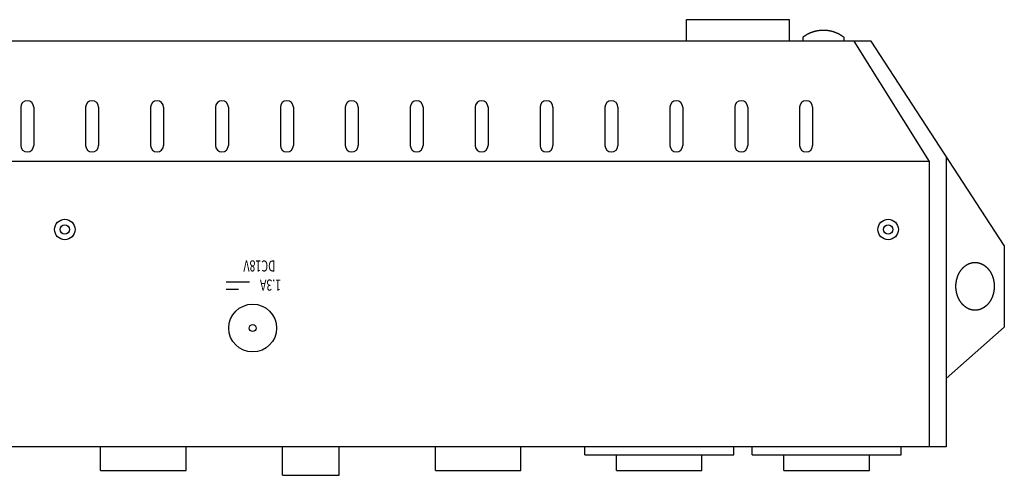
# Model space of a CAD drawing. Units: millimetres. Extents: x -450 to 450, y -674 to 664.
# Drawn here: x -57 to 88, y -204 to -137 of the extents above; entities that cross this region are included whole.
import ezdxf
from ezdxf.enums import TextEntityAlignment as Align

# ---------------------------------------------------------------- set-up
doc = ezdxf.new("R2010")
doc.units = ezdxf.units.MM
doc.header["$LTSCALE"] = 25.4
doc.header["$MEASUREMENT"] = 0
doc.linetypes.add('STYLE_05', pattern=[0.208282, 0.069427, -0.138855])
doc.layers.add('DATA', color=7, linetype='CONTINUOUS')
doc.styles.get("Standard").update_dxf_attribs({"font": 'txt', "bigfont": 'BIGFONT.SHX'})

msp = doc.modelspace()

# ---------------------------------------------------------------- linework, layer by layer
at = {"layer": 'DATA', "color": 7, "linetype": 'Continuous'}
for p, q in [((41, -140.56), (41, -137.42)), ((41, -137.42), (56, -137.42)), ((56, -137.42), (56, -140.56)), ((68, -140.56), (-168, -140.56)), ((58, -140.01), (58, -140.56)), ((64, -139.98), (64, -140.56)), ((65.5, -140.56), (76.5, -158.22)), ((87.5, -170.5), (68, -140.56)), ((-56.45, -150.25), (-56.45, -155.85)), ((-54.55, -150.25), (-54.55, -155.85)), ((-46.95, -150.25), (-46.95, -155.85)), ((-45.05, -150.25), (-45.05, -155.85)), ((-37.45, -150.25), (-37.45, -155.85)), ((-35.55, -150.25), (-35.55, -155.85)), ((-27.95, -150.25), (-27.95, -155.85)), ((-26.05, -150.25), (-26.05, -155.85)), ((-18.45, -150.25), (-18.45, -155.85)), ((-16.55, -150.25), (-16.55, -155.85)), ((-8.95, -150.25), (-8.95, -155.85)), ((-7.05, -150.25), (-7.05, -155.85)), ((0.55, -150.25), (0.55, -155.85)), ((2.45, -150.25), (2.45, -155.85)), ((10.05, -150.25), (10.05, -155.85)), ((11.95, -150.25), (11.95, -155.85)), ((19.55, -150.25), (19.55, -155.85)), ((21.45, -150.25), (21.45, -155.85)), ((29.05, -150.25), (29.05, -155.85)), ((30.95, -150.25), (30.95, -155.85)), ((38.55, -150.25), (38.55, -155.85)), ((40.45, -150.25), (40.45, -155.85)), ((48.05, -150.25), (48.05, -155.85)), ((49.95, -150.25), (49.95, -155.85)), ((57.55, -150.25), (57.55, -155.85)), ((59.45, -150.25), (59.45, -155.85)), ((76.5, -158.22), (-176.5, -158.22)), ((76.5, -158.22), (76.5, -200)), ((79, -157.45), (79, -200)), ((87.5, -170.5), (87.5, -182.5)), ((-26.36, -175.82), (-22.97, -175.82)), ((87.5, -182.5), (79, -190)), ((79, -200), (-179, -200)), ((-44.75, -203.49), (-44.75, -200)), ((-32.25, -203.49), (-32.25, -200)), ((-18.15, -204.19), (-18.15, -200)), ((-9.85, -204.19), (-9.85, -200)), ((4.25, -203.49), (4.25, -200)), ((16.75, -203.49), (16.75, -200)), ((26.1, -201.19), (26.1, -200)), ((47.9, -201.19), (47.9, -200)), ((50.6, -201.19), (50.6, -200)), ((72.4, -201.19), (72.4, -200)), ((26.1, -201.19), (47.9, -201.19)), ((30.75, -203.49), (30.75, -201.19)), ((43.25, -203.49), (43.25, -201.19)), ((50.6, -201.19), (72.4, -201.19)), ((55.25, -203.49), (55.25, -201.19)), ((67.75, -203.49), (67.75, -201.19)), ((-44.75, -203.49), (-32.25, -203.49)), ((-18.15, -204.19), (-9.85, -204.19)), ((4.25, -203.49), (16.75, -203.49)), ((30.75, -203.49), (43.25, -203.49)), ((55.25, -203.49), (67.75, -203.49))]:
    msp.add_line(p, q, dxfattribs=at)
at = {"layer": 'DATA', "color": 7, "linetype": 'STYLE_05'}
msp.add_line((-26.36, -176.89), (-22.97, -176.89), dxfattribs=at)
at = {"layer": 'DATA', "color": 7, "linetype": 'Continuous', "flags": 128}
msp.add_lwpolyline([(64, -139.98), (63.96, -139.95), (63.92, -139.92), (63.87, -139.89), (63.83, -139.86), (63.79, -139.83), (63.74, -139.8), (63.7, -139.78), (63.66, -139.75), (63.61, -139.72), (63.57, -139.7), (63.53, -139.67), (63.48, -139.64), (63.44, -139.62), (63.39, -139.59), (63.35, -139.57), (63.31, -139.55), (63.26, -139.52), (63.22, -139.5), (63.17, -139.48), (63.13, -139.46), (63.08, -139.44), (63.04, -139.42), (62.99, -139.4), (62.94, -139.38), (62.9, -139.36), (62.85, -139.34), (62.81, -139.32), (62.76, -139.3), (62.71, -139.28), (62.67, -139.27), (62.62, -139.25), (62.57, -139.24), (62.53, -139.22), (62.48, -139.21), (62.43, -139.19), (62.38, -139.18), (62.34, -139.16), (62.29, -139.15), (62.24, -139.14), (62.19, -139.13), (62.15, -139.12), (62.1, -139.11), (62.05, -139.1), (62, -139.09), (61.95, -139.08), (61.9, -139.07), (61.85, -139.06), (61.8, -139.05), (61.75, -139.04), (61.7, -139.04), (61.66, -139.03), (61.61, -139.02), (61.56, -139.02), (61.51, -139.01), (61.45, -139.01), (61.4, -139.01), (61.35, -139), (61.3, -139), (61.25, -139), (61.2, -138.99), (61.15, -138.99), (61.1, -138.99), (61.05, -138.99), (61, -138.99), (61, -138.99), (60.94, -138.99), (60.89, -138.99), (60.84, -138.99), (60.79, -139), (60.74, -139), (60.69, -139), (60.64, -139.01), (60.59, -139.01), (60.54, -139.01), (60.49, -139.02), (60.44, -139.02), (60.39, -139.03), (60.34, -139.04), (60.29, -139.04), (60.24, -139.05), (60.19, -139.06), (60.14, -139.07), (60.09, -139.08), (60.04, -139.08), (59.99, -139.09), (59.94, -139.1), (59.9, -139.12), (59.85, -139.13), (59.8, -139.14), (59.75, -139.15), (59.7, -139.16), (59.66, -139.18), (59.61, -139.19), (59.56, -139.2), (59.51, -139.22), (59.47, -139.23), (59.42, -139.25), (59.37, -139.27), (59.33, -139.28), (59.28, -139.3), (59.23, -139.32), (59.19, -139.34), (59.14, -139.35), (59.1, -139.37), (59.05, -139.39), (59, -139.41), (58.96, -139.43), (58.91, -139.45), (58.87, -139.48), (58.82, -139.5), (58.78, -139.52), (58.73, -139.54), (58.69, -139.57), (58.65, -139.59), (58.6, -139.62), (58.56, -139.64), (58.51, -139.67), (58.47, -139.69), (58.43, -139.72), (58.38, -139.75), (58.34, -139.77), (58.3, -139.8), (58.25, -139.83), (58.21, -139.86), (58.17, -139.89), (58.13, -139.92), (58.08, -139.95), (58.04, -139.98), (58, -140.01), (58, -140.01)], dxfattribs=at)
msp.add_lwpolyline([(83.22, -173), (83.25, -173), (83.27, -173), (83.29, -173), (83.32, -173), (83.34, -173), (83.36, -173), (83.39, -173.01), (83.41, -173.01), (83.43, -173.01), (83.46, -173.01), (83.48, -173.01), (83.5, -173.02), (83.52, -173.02), (83.55, -173.02), (83.57, -173.03), (83.59, -173.03), (83.61, -173.03), (83.64, -173.04), (83.66, -173.04), (83.68, -173.05), (83.7, -173.05), (83.73, -173.06), (83.75, -173.06), (83.77, -173.07), (83.79, -173.07), (83.82, -173.08), (83.84, -173.08), (83.86, -173.09), (83.88, -173.1), (83.9, -173.1), (83.93, -173.11), (83.95, -173.12), (83.97, -173.12), (83.99, -173.13), (84.01, -173.14), (84.04, -173.15), (84.06, -173.16), (84.08, -173.17), (84.1, -173.17), (84.12, -173.18), (84.14, -173.19), (84.16, -173.2), (84.19, -173.21), (84.21, -173.22), (84.23, -173.23), (84.25, -173.24), (84.27, -173.25), (84.29, -173.26), (84.31, -173.27), (84.33, -173.29), (84.36, -173.3), (84.38, -173.31), (84.4, -173.32), (84.42, -173.33), (84.44, -173.35), (84.46, -173.36), (84.48, -173.37), (84.5, -173.39), (84.52, -173.4), (84.54, -173.41), (84.56, -173.43), (84.58, -173.44), (84.6, -173.45), (84.62, -173.47), (84.64, -173.48), (84.66, -173.5), (84.68, -173.51), (84.7, -173.53), (84.72, -173.54), (84.74, -173.56), (84.76, -173.58), (84.78, -173.59), (84.8, -173.61), (84.82, -173.62), (84.84, -173.64), (84.86, -173.66), (84.88, -173.67), (84.89, -173.69), (84.91, -173.71), (84.93, -173.72), (84.95, -173.74), (84.97, -173.76), (84.98, -173.78), (85, -173.8), (85.02, -173.81), (85.04, -173.83), (85.05, -173.85), (85.07, -173.87), (85.09, -173.89), (85.11, -173.91), (85.12, -173.93), (85.14, -173.94), (85.16, -173.96), (85.17, -173.98), (85.19, -174), (85.2, -174.02), (85.22, -174.04), (85.24, -174.06), (85.25, -174.08), (85.27, -174.11), (85.28, -174.13), (85.3, -174.15), (85.31, -174.17), (85.33, -174.19), (85.34, -174.21), (85.36, -174.23), (85.37, -174.25), (85.39, -174.28), (85.4, -174.3), (85.42, -174.32), (85.43, -174.34), (85.44, -174.37), (85.46, -174.39), (85.47, -174.41), (85.48, -174.43), (85.5, -174.46), (85.51, -174.48), (85.52, -174.5), (85.54, -174.53), (85.55, -174.55), (85.56, -174.58), (85.58, -174.6), (85.59, -174.63), (85.6, -174.65), (85.61, -174.67), (85.62, -174.7), (85.64, -174.72), (85.65, -174.75), (85.66, -174.78), (85.67, -174.8), (85.68, -174.83), (85.69, -174.85), (85.7, -174.88), (85.72, -174.9), (85.73, -174.93), (85.74, -174.96), (85.75, -174.98), (85.76, -175.01), (85.77, -175.03), (85.78, -175.06), (85.78, -175.09), (85.79, -175.11), (85.8, -175.14), (85.81, -175.16), (85.82, -175.19), (85.83, -175.22), (85.84, -175.24), (85.85, -175.27), (85.85, -175.3), (85.86, -175.32), (85.87, -175.35), (85.88, -175.38), (85.88, -175.4), (85.89, -175.43), (85.9, -175.46), (85.9, -175.48), (85.91, -175.51), (85.92, -175.54), (85.92, -175.57), (85.93, -175.59), (85.94, -175.62), (85.94, -175.65), (85.95, -175.68), (85.95, -175.7), (85.96, -175.73), (85.96, -175.76), (85.97, -175.79), (85.97, -175.81), (85.97, -175.84), (85.98, -175.87), (85.98, -175.9), (85.99, -175.93), (85.99, -175.95), (85.99, -175.98), (86, -176.01), (86, -176.04), (86, -176.07), (86.01, -176.1), (86.01, -176.12), (86.01, -176.15), (86.01, -176.18), (86.01, -176.21), (86.02, -176.24), (86.02, -176.27), (86.02, -176.3), (86.02, -176.33), (86.02, -176.35), (86.02, -176.38), (86.02, -176.41), (86.02, -176.44), (86.02, -176.47), (86.02, -176.5), (86.02, -176.53), (86.02, -176.56), (86.02, -176.59), (86.02, -176.62), (86.02, -176.65), (86.02, -176.67), (86.02, -176.7), (86.02, -176.73), (86.02, -176.76), (86.01, -176.79), (86.01, -176.82), (86.01, -176.85), (86.01, -176.88), (86.01, -176.9), (86, -176.93), (86, -176.96), (86, -176.99), (85.99, -177.02), (85.99, -177.05), (85.99, -177.07), (85.98, -177.1), (85.98, -177.13), (85.97, -177.16), (85.97, -177.19), (85.97, -177.21), (85.96, -177.24), (85.96, -177.27), (85.95, -177.3), (85.95, -177.32), (85.94, -177.35), (85.94, -177.38), (85.93, -177.41), (85.92, -177.43), (85.92, -177.46), (85.91, -177.49), (85.9, -177.52), (85.9, -177.54), (85.89, -177.57), (85.88, -177.6), (85.88, -177.62), (85.87, -177.65), (85.86, -177.68), (85.85, -177.7), (85.85, -177.73), (85.84, -177.76), (85.83, -177.78), (85.82, -177.81), (85.81, -177.84), (85.8, -177.86), (85.79, -177.89), (85.78, -177.91), (85.78, -177.94), (85.77, -177.97), (85.76, -177.99), (85.75, -178.02), (85.74, -178.04), (85.73, -178.07), (85.72, -178.1), (85.7, -178.12), (85.69, -178.15), (85.68, -178.17), (85.67, -178.2), (85.66, -178.22), (85.65, -178.25), (85.64, -178.28), (85.62, -178.3), (85.61, -178.33), (85.6, -178.35), (85.59, -178.37), (85.58, -178.4), (85.56, -178.42), (85.55, -178.45), (85.54, -178.47), (85.52, -178.5), (85.51, -178.52), (85.5, -178.54), (85.48, -178.57), (85.47, -178.59), (85.46, -178.61), (85.44, -178.63), (85.43, -178.66), (85.42, -178.68), (85.4, -178.7), (85.39, -178.72), (85.37, -178.75), (85.36, -178.77), (85.34, -178.79), (85.33, -178.81), (85.31, -178.83), (85.3, -178.85), (85.28, -178.87), (85.27, -178.89), (85.25, -178.92), (85.24, -178.94), (85.22, -178.96), (85.2, -178.98), (85.19, -179), (85.17, -179.02), (85.16, -179.04), (85.14, -179.06), (85.12, -179.07), (85.11, -179.09), (85.09, -179.11), (85.07, -179.13), (85.05, -179.15), (85.04, -179.17), (85.02, -179.19), (85, -179.2), (84.98, -179.22), (84.97, -179.24), (84.95, -179.26), (84.93, -179.28), (84.91, -179.29), (84.89, -179.31), (84.88, -179.33), (84.86, -179.34), (84.84, -179.36), (84.82, -179.38), (84.8, -179.39), (84.78, -179.41), (84.76, -179.42), (84.74, -179.44), (84.72, -179.46), (84.7, -179.47), (84.68, -179.49), (84.66, -179.5), (84.64, -179.52), (84.62, -179.53), (84.6, -179.55), (84.58, -179.56), (84.56, -179.57), (84.54, -179.59), (84.52, -179.6), (84.5, -179.61), (84.48, -179.63), (84.46, -179.64), (84.44, -179.65), (84.42, -179.67), (84.4, -179.68), (84.38, -179.69), (84.36, -179.7), (84.33, -179.71), (84.31, -179.73), (84.29, -179.74), (84.27, -179.75), (84.25, -179.76), (84.23, -179.77), (84.21, -179.78), (84.19, -179.79), (84.16, -179.8), (84.14, -179.81), (84.12, -179.82), (84.1, -179.83), (84.08, -179.83), (84.06, -179.84), (84.04, -179.85), (84.01, -179.86), (83.99, -179.87), (83.97, -179.88), (83.95, -179.88), (83.93, -179.89), (83.9, -179.9), (83.88, -179.9), (83.86, -179.91), (83.84, -179.92), (83.82, -179.92), (83.79, -179.93), (83.77, -179.93), (83.75, -179.94), (83.73, -179.94), (83.7, -179.95), (83.68, -179.95), (83.66, -179.96), (83.64, -179.96), (83.61, -179.97), (83.59, -179.97), (83.57, -179.97), (83.55, -179.98), (83.52, -179.98), (83.5, -179.98), (83.48, -179.99), (83.46, -179.99), (83.43, -179.99), (83.41, -179.99), (83.39, -179.99), (83.36, -180), (83.34, -180), (83.32, -180), (83.29, -180), (83.27, -180), (83.25, -180), (83.22, -180), (83.2, -180), (83.18, -180), (83.15, -180), (83.13, -180), (83.11, -180), (83.08, -180), (83.06, -179.99), (83.04, -179.99), (83.01, -179.99), (82.99, -179.99), (82.97, -179.99), (82.95, -179.98), (82.92, -179.98), (82.9, -179.98), (82.88, -179.97), (82.85, -179.97), (82.83, -179.97), (82.81, -179.96), (82.79, -179.96), (82.76, -179.95), (82.74, -179.95), (82.72, -179.94), (82.7, -179.94), (82.67, -179.93), (82.65, -179.93), (82.63, -179.92), (82.61, -179.92), (82.59, -179.91), (82.56, -179.9), (82.54, -179.9), (82.52, -179.89), (82.5, -179.88), (82.48, -179.88), (82.45, -179.87), (82.43, -179.86), (82.41, -179.85), (82.39, -179.84), (82.37, -179.83), (82.35, -179.83), (82.32, -179.82), (82.3, -179.81), (82.28, -179.8), (82.26, -179.79), (82.24, -179.78), (82.22, -179.77), (82.2, -179.76), (82.18, -179.75), (82.15, -179.74), (82.13, -179.73), (82.11, -179.71), (82.09, -179.7), (82.07, -179.69), (82.05, -179.68), (82.03, -179.67), (82.01, -179.65), (81.99, -179.64), (81.97, -179.63), (81.95, -179.61), (81.93, -179.6), (81.9, -179.59), (81.88, -179.57), (81.86, -179.56), (81.84, -179.55), (81.82, -179.53), (81.8, -179.52), (81.78, -179.5), (81.76, -179.49), (81.74, -179.47), (81.72, -179.46), (81.7, -179.44), (81.68, -179.42), (81.67, -179.41), (81.65, -179.39), (81.63, -179.38), (81.61, -179.36), (81.59, -179.34), (81.57, -179.33), (81.55, -179.31), (81.53, -179.29), (81.52, -179.28), (81.5, -179.26), (81.48, -179.24), (81.46, -179.22), (81.44, -179.2), (81.43, -179.19), (81.41, -179.17), (81.39, -179.15), (81.37, -179.13), (81.36, -179.11), (81.34, -179.09), (81.32, -179.07), (81.31, -179.06), (81.29, -179.04), (81.27, -179.02), (81.26, -179), (81.24, -178.98), (81.23, -178.96), (81.21, -178.94), (81.19, -178.92), (81.18, -178.89), (81.16, -178.87), (81.15, -178.85), (81.13, -178.83), (81.12, -178.81), (81.1, -178.79), (81.09, -178.77), (81.07, -178.75), (81.06, -178.72), (81.05, -178.7), (81.03, -178.68), (81.02, -178.66), (81, -178.63), (80.99, -178.61), (80.98, -178.59), (80.96, -178.57), (80.95, -178.54), (80.94, -178.52), (80.92, -178.5), (80.91, -178.47), (80.9, -178.45), (80.88, -178.42), (80.87, -178.4), (80.86, -178.37), (80.85, -178.35), (80.83, -178.33), (80.82, -178.3), (80.81, -178.28), (80.8, -178.25), (80.79, -178.22), (80.78, -178.2), (80.76, -178.17), (80.75, -178.15), (80.74, -178.12), (80.73, -178.1), (80.72, -178.07), (80.71, -178.04), (80.7, -178.02), (80.69, -177.99), (80.68, -177.97), (80.67, -177.94), (80.66, -177.91), (80.65, -177.89), (80.64, -177.86), (80.63, -177.84), (80.63, -177.81), (80.62, -177.78), (80.61, -177.76), (80.6, -177.73), (80.59, -177.7), (80.58, -177.68), (80.58, -177.65), (80.57, -177.62), (80.56, -177.6), (80.56, -177.57), (80.55, -177.54), (80.54, -177.52), (80.54, -177.49), (80.53, -177.46), (80.52, -177.43), (80.52, -177.41), (80.51, -177.38), (80.51, -177.35), (80.5, -177.32), (80.49, -177.3), (80.49, -177.27), (80.49, -177.24), (80.48, -177.21), (80.48, -177.19), (80.47, -177.16), (80.47, -177.13), (80.46, -177.1), (80.46, -177.07), (80.46, -177.05), (80.45, -177.02), (80.45, -176.99), (80.45, -176.96), (80.44, -176.93), (80.44, -176.9), (80.44, -176.88), (80.44, -176.85), (80.43, -176.82), (80.43, -176.79), (80.43, -176.76), (80.43, -176.73), (80.43, -176.7), (80.43, -176.67), (80.43, -176.65), (80.42, -176.62), (80.42, -176.59), (80.42, -176.56), (80.42, -176.53), (80.42, -176.5), (80.42, -176.47), (80.42, -176.44), (80.42, -176.41), (80.42, -176.38), (80.43, -176.35), (80.43, -176.33), (80.43, -176.3), (80.43, -176.27), (80.43, -176.24), (80.43, -176.21), (80.43, -176.18), (80.44, -176.15), (80.44, -176.12), (80.44, -176.1), (80.44, -176.07), (80.45, -176.04), (80.45, -176.01), (80.45, -175.98), (80.46, -175.95), (80.46, -175.93), (80.46, -175.9), (80.47, -175.87), (80.47, -175.84), (80.48, -175.81), (80.48, -175.79), (80.49, -175.76), (80.49, -175.73), (80.49, -175.7), (80.5, -175.68), (80.51, -175.65), (80.51, -175.62), (80.52, -175.59), (80.52, -175.57), (80.53, -175.54), (80.54, -175.51), (80.54, -175.48), (80.55, -175.46), (80.56, -175.43), (80.56, -175.4), (80.57, -175.38), (80.58, -175.35), (80.58, -175.32), (80.59, -175.3), (80.6, -175.27), (80.61, -175.24), (80.62, -175.22), (80.63, -175.19), (80.63, -175.16), (80.64, -175.14), (80.65, -175.11), (80.66, -175.09), (80.67, -175.06), (80.68, -175.03), (80.69, -175.01), (80.7, -174.98), (80.71, -174.96), (80.72, -174.93), (80.73, -174.9), (80.74, -174.88), (80.75, -174.85), (80.76, -174.83), (80.78, -174.8), (80.79, -174.78), (80.8, -174.75), (80.81, -174.72), (80.82, -174.7), (80.83, -174.67), (80.85, -174.65), (80.86, -174.63), (80.87, -174.6), (80.88, -174.58), (80.9, -174.55), (80.91, -174.53), (80.92, -174.5), (80.94, -174.48), (80.95, -174.46), (80.96, -174.43), (80.98, -174.41), (80.99, -174.39), (81, -174.37), (81.02, -174.34), (81.03, -174.32), (81.05, -174.3), (81.06, -174.28), (81.07, -174.25), (81.09, -174.23), (81.1, -174.21), (81.12, -174.19), (81.13, -174.17), (81.15, -174.15), (81.16, -174.13), (81.18, -174.11), (81.19, -174.08), (81.21, -174.06), (81.23, -174.04), (81.24, -174.02), (81.26, -174), (81.27, -173.98), (81.29, -173.96), (81.31, -173.94), (81.32, -173.93), (81.34, -173.91), (81.36, -173.89), (81.37, -173.87), (81.39, -173.85), (81.41, -173.83), (81.43, -173.81), (81.44, -173.8), (81.46, -173.78), (81.48, -173.76), (81.5, -173.74), (81.52, -173.72), (81.53, -173.71), (81.55, -173.69), (81.57, -173.67), (81.59, -173.66), (81.61, -173.64), (81.63, -173.62), (81.65, -173.61), (81.67, -173.59), (81.68, -173.58), (81.7, -173.56), (81.72, -173.54), (81.74, -173.53), (81.76, -173.51), (81.78, -173.5), (81.8, -173.48), (81.82, -173.47), (81.84, -173.45), (81.86, -173.44), (81.88, -173.43), (81.9, -173.41), (81.93, -173.4), (81.95, -173.39), (81.97, -173.37), (81.99, -173.36), (82.01, -173.35), (82.03, -173.33), (82.05, -173.32), (82.07, -173.31), (82.09, -173.3), (82.11, -173.29), (82.13, -173.27), (82.15, -173.26), (82.18, -173.25), (82.2, -173.24), (82.22, -173.23), (82.24, -173.22), (82.26, -173.21), (82.28, -173.2), (82.3, -173.19), (82.32, -173.18), (82.35, -173.17), (82.37, -173.17), (82.39, -173.16), (82.41, -173.15), (82.43, -173.14), (82.45, -173.13), (82.48, -173.12), (82.5, -173.12), (82.52, -173.11), (82.54, -173.1), (82.56, -173.1), (82.59, -173.09), (82.61, -173.08), (82.63, -173.08), (82.65, -173.07), (82.67, -173.07), (82.7, -173.06), (82.72, -173.06), (82.74, -173.05), (82.76, -173.05), (82.79, -173.04), (82.81, -173.04), (82.83, -173.03), (82.85, -173.03), (82.88, -173.03), (82.9, -173.02), (82.92, -173.02), (82.95, -173.02), (82.97, -173.01), (82.99, -173.01), (83.01, -173.01), (83.04, -173.01), (83.06, -173.01), (83.08, -173), (83.11, -173), (83.13, -173), (83.15, -173), (83.18, -173), (83.2, -173), (83.22, -173), (83.22, -173)], close=True, dxfattribs=at)
at = {"layer": 'DATA', "color": 7, "linetype": 'Continuous'}
for centre, radius in [((-50, -168.17), 1.5), ((70.5, -168.17), 1.5), ((-50, -168.17), 0.677), ((70.5, -168.17), 0.677), ((-22.5, -182.61), 3.5), ((-22.5, -182.61), 0.5)]:
    msp.add_circle(centre, radius, dxfattribs=at)
for centre, start, end in [((-55.5, -150.25), 0, 180), ((-46, -150.25), 0, 180), ((-36.5, -150.25), 0, 180), ((-27, -150.25), 0, 180), ((-17.5, -150.25), 0, 180), ((-8, -150.25), 0, 180), ((1.5, -150.25), 0, 180), ((11, -150.25), 0, 180), ((20.5, -150.25), 0, 180), ((30, -150.25), 0, 180), ((39.5, -150.25), 0, 180), ((49, -150.25), 0, 180), ((58.5, -150.25), 0, 180), ((-55.5, -155.85), 180, 0), ((-46, -155.85), 180, 0), ((-36.5, -155.85), 180, 0), ((-27, -155.85), 180, 0), ((-17.5, -155.85), 180, 0), ((-8, -155.85), 180, 0), ((1.5, -155.85), 180, 0), ((11, -155.85), 180, 0), ((20.5, -155.85), 180, 0), ((30, -155.85), 180, 0), ((39.5, -155.85), 180, 0), ((49, -155.85), 180, 0), ((58.5, -155.85), 180, 0)]:
    msp.add_arc(centre, 0.95, start, end, dxfattribs=at)

# ---------------------------------------------------------------- texts
at = {"layer": 'DATA', "color": 7, "width": 0.7}
for s, p in [('DC18V', (-19.17, -174.33)), ('1.3A', (-18.34, -177.13))]:
    msp.add_text(s, height=1.629, rotation=180, dxfattribs=at).set_placement(p, align=Align.TOP_LEFT)

doc.saveas('drawing.dxf')
